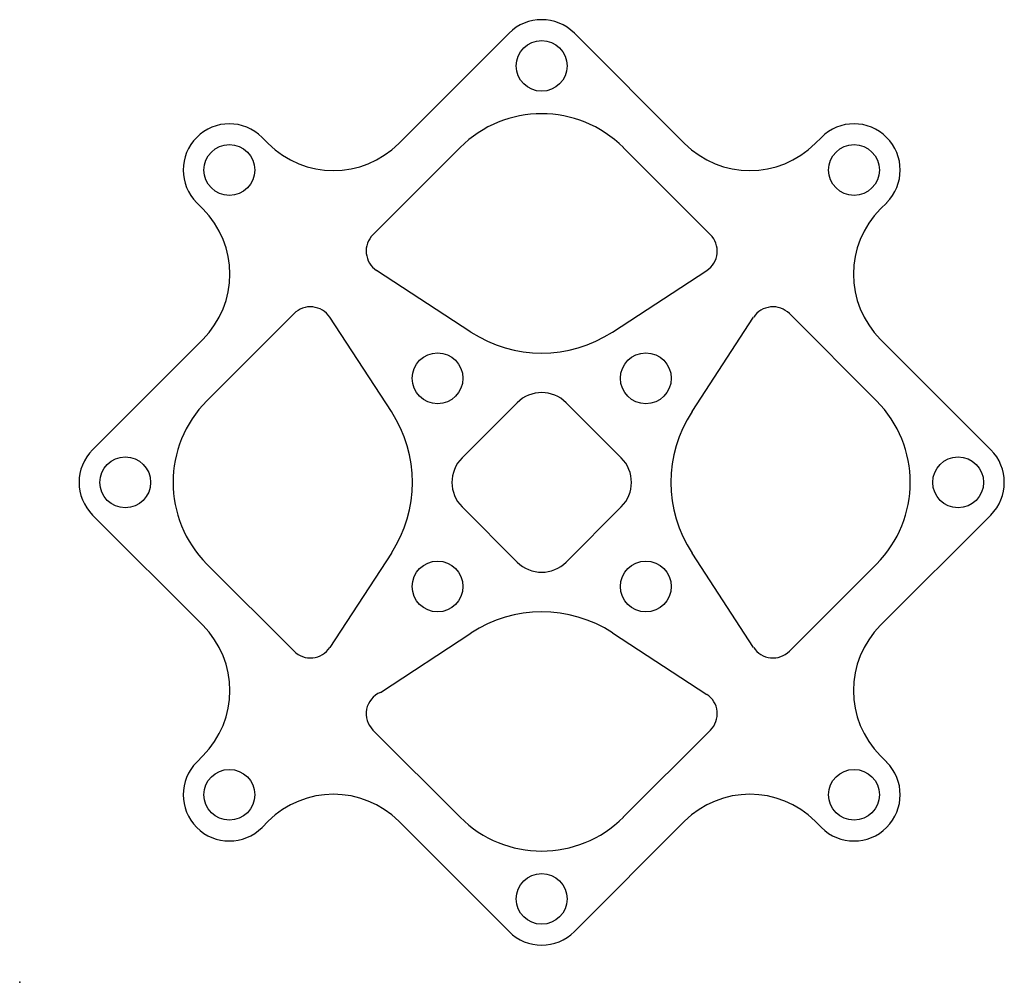
# Model space of a CAD drawing. Units: centimetres. Extents: x 0 to 4.26, y 0 to 4.17.
import ezdxf

# ---------------------------------------------------------------- set-up
doc = ezdxf.new("R2010")
doc.units = ezdxf.units.CM
doc.header["$MEASUREMENT"] = 0
doc.layers.add('Toothpick Top Plate v5_Sketch1', color=7, linetype='Continuous')

msp = doc.modelspace()

# ---------------------------------------------------------------- linework, layer by layer
at = {"layer": 'Toothpick Top Plate v5_Sketch1'}
for p, q in [((1.6415, 3.6315), (2.1188, 4.1088)), ((2.8789, 3.6315), (2.4016, 4.1088)), ((1.0493, 3.658), (1.0758, 3.6315)), ((3.4711, 3.658), (3.4446, 3.6315)), ((1.5293, 3.2365), (1.9066, 3.6138)), ((2.991, 3.2365), (2.6137, 3.6138)), ((0.7664, 3.3751), (0.7929, 3.3486)), ((3.754, 3.3751), (3.7274, 3.3486)), ((1.9539, 2.8151), (1.5454, 3.0821)), ((2.5665, 2.8151), (2.975, 3.0821)), ((0.8106, 2.5178), (1.1879, 2.8951)), ((1.6093, 2.4705), (1.3423, 2.8791)), ((2.9111, 2.4705), (3.178, 2.8791)), ((3.3325, 2.8951), (3.7098, 2.5178)), ((0.7929, 2.7829), (0.3156, 2.3056)), ((3.7274, 2.7829), (4.2047, 2.3056)), ((1.9155, 2.2703), (2.1541, 2.5089)), ((2.6049, 2.2703), (2.3663, 2.5089)), ((1.9155, 2.0581), (2.1541, 1.8195)), ((2.3663, 1.8195), (2.6049, 2.0581)), ((0.7929, 1.5455), (0.3156, 2.0228)), ((3.7274, 1.5455), (4.2047, 2.0228)), ((1.6093, 1.8579), (1.3423, 1.4494)), ((3.178, 1.4494), (2.9111, 1.8579)), ((0.8106, 1.8107), (1.1879, 1.4334)), ((3.3325, 1.4334), (3.7098, 1.8107)), ((1.5618, 1.255), (1.9536, 1.5122)), ((2.5672, 1.5128), (2.975, 1.2464)), ((1.9066, 0.7146), (1.5293, 1.0919)), ((2.6137, 0.7146), (2.991, 1.0919)), ((0.7664, 0.9533), (0.7929, 0.9798)), ((3.754, 0.9533), (3.7274, 0.9798)), ((1.0493, 0.6704), (1.0758, 0.697)), ((1.6415, 0.697), (2.1188, 0.2197)), ((2.8789, 0.697), (2.4016, 0.2197)), ((3.4711, 0.6704), (3.4446, 0.697))]:
    msp.add_line(p, q, dxfattribs=at)
for centre in [(2.2602, 3.9673), (0.9079, 3.5166), (3.6125, 3.5166), (1.8094, 2.615), (2.711, 2.615), (0.4571, 2.1642), (4.0633, 2.1642), (1.8094, 1.7134), (2.711, 1.7134), (0.9079, 0.8119), (3.6125, 0.8119), (2.2602, 0.3611)]:
    msp.add_circle(centre, 0.11, dxfattribs=at)
for centre, radius, start, end in [((2.2602, 3.9673), 0.2, 45, 135), ((2.2602, 3.2602), 0.5, 45, 135), ((0.9079, 3.5166), 0.2, 45, 225), ((3.6125, 3.5166), 0.2, 315, 135), ((1.3586, 3.9143), 0.4, 225, 315), ((3.1618, 3.9143), 0.4, 225, 315), ((0.5101, 3.0658), 0.4, 315, 45), ((4.0103, 3.0658), 0.4, 135, 225), ((1.6001, 3.1658), 0.1, 135, 236.8399), ((2.9203, 3.1658), 0.1, 303.1601, 45), ((1.2586, 2.8244), 0.1, 33.1601, 135), ((3.2618, 2.8244), 0.1, 45, 146.8399), ((2.2602, 3.2839), 0.56, 236.8399, 303.1601), ((1.1642, 2.1642), 0.5, 135, 225), ((2.2602, 2.4029), 0.15, 45, 135), ((3.3562, 2.1642), 0.5, 315, 45), ((1.1405, 2.1642), 0.56, 326.8399, 33.1601), ((3.3799, 2.1642), 0.56, 146.8399, 213.1601), ((0.4571, 2.1642), 0.2, 135, 225), ((4.0633, 2.1642), 0.2, 315, 45), ((2.0215, 2.1642), 0.15, 135, 225), ((2.4988, 2.1642), 0.15, 315, 45), ((2.2602, 1.9256), 0.15, 225, 315), ((2.2609, 1.044), 0.56, 56.8399, 123.2785), ((0.5101, 1.2627), 0.4, 315, 45), ((4.0103, 1.2627), 0.4, 135, 225), ((1.2586, 1.5041), 0.1, 225, 326.8399), ((3.2618, 1.5041), 0.1, 213.1601, 315), ((1.6001, 1.1627), 0.1, 112.5, 225), ((2.9203, 1.1627), 0.1, 315, 56.8399), ((0.9079, 0.8119), 0.2, 135, 315), ((3.6125, 0.8119), 0.2, 225, 45), ((1.3586, 0.4141), 0.4, 45, 135), ((3.1618, 0.4141), 0.4, 45, 135), ((2.2602, 1.0682), 0.5, 225, 315), ((2.2602, 0.3611), 0.2, 225, 315)]:
    msp.add_arc(centre, radius, start, end, dxfattribs=at)
msp.add_point((0, 0), dxfattribs=at)

doc.saveas('drawing.dxf')
